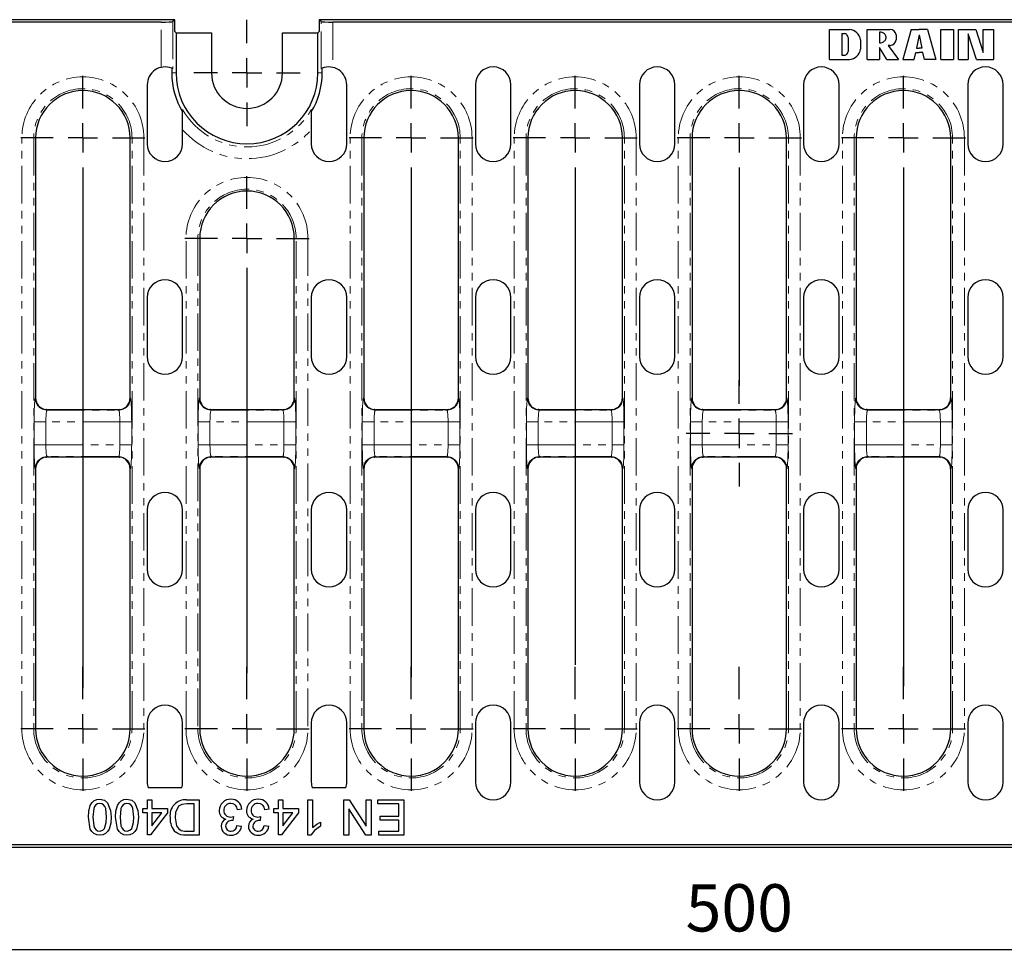
# Model space of a CAD drawing. Units: millimetres. Extents: x 4556 to 5209, y 2592 to 2751.
# Drawn here: x 4684 to 4850, y 2592 to 2751 of the extents above; entities that cross this region are included whole.
import ezdxf

# ---------------------------------------------------------------- set-up
doc = ezdxf.new("R2010")
doc.units = ezdxf.units.MM
doc.linetypes.add('PHANTOM', pattern=[12.7, 6.35, -1.27, 1.27, -1.27, 1.27, -1.27])
doc.layers.add('FORMAT', color=7, linetype='Continuous')
doc.layers.add('Размеры', color=7, linetype='Continuous')
doc.styles.add('GOST-2.304_Type-B', font='GOST Common.ttf')
doc.styles.get("Standard").update_dxf_attribs({"font": 'arial.ttf'})
doc.dimstyles.new('ISO-25', dxfattribs={"dimtxt": 2.5, "dimasz": 2.5, "dimexe": 1.25, "dimexo": 0.625, "dimtad": 1, "dimtxsty": 'Standard', "dimcen": 2.5, "dimadec": 0, "dimazin": 0, "dimtfac": 1, "dimtmove": 0, "dimatfit": 3, "dimfxl": 1, "dimarcsym": 0})

# ---------------------------------------------------------------- blocks, each defined once
blk = doc.blocks.new('SW_CENTERMARKSYMBOL_0')
at = {"layer": 'FORMAT', "color": 0}
for p, q in [((0, 2.5), (0, 4.5)), ((0, 0), (0, 1.25)), ((-2.5, 0), (-4.5, 0)), ((0, 0), (-1.25, 0)), ((0, 0), (0, -1.25)), ((0, 0), (1.25, 0)), ((2.5, 0), (4.5, 0)), ((0, -2.5), (0, -4.5))]:
    blk.add_line(p, q, dxfattribs=at)
blk = doc.blocks.new('SW_CENTERMARKSYMBOL_1')
at = {"layer": 'FORMAT', "color": 0}
for p, q in [((0, 2.5), (0, 4.5)), ((0, 0), (0, 1.25)), ((-2.5, 0), (-4.5, 0)), ((0, 0), (-1.25, 0)), ((0, 0), (0, -1.25)), ((0, 0), (1.25, 0)), ((2.5, 0), (4.5, 0)), ((0, -2.5), (0, -4.5))]:
    blk.add_line(p, q, dxfattribs=at)
blk = doc.blocks.new('SW_CENTERMARKSYMBOL_13')
at = {"layer": 'FORMAT', "color": 0}
for p, q in [((0, 2.5), (0, 5.25)), ((0, 0), (0, 1.25)), ((-2.5, 0), (-5.25, 0)), ((0, 0), (-1.25, 0)), ((0, 0), (0, -1.25)), ((0, 0), (1.25, 0)), ((2.5, 0), (5.25, 0)), ((0, -2.5), (0, -46.403))]:
    blk.add_line(p, q, dxfattribs=at)
blk = doc.blocks.new('SW_CENTERMARKSYMBOL_14')
at = {"layer": 'FORMAT', "color": 0}
for p, q in [((0, 2.5), (0, 5.25)), ((0, 0), (0, 1.25)), ((-2.5, 0), (-5.25, 0)), ((0, 0), (-1.25, 0)), ((0, 0), (0, -1.25)), ((0, 0), (1.25, 0)), ((2.5, 0), (5.25, 0)), ((0, -2.5), (0, -20.985))]:
    blk.add_line(p, q, dxfattribs=at)
blk = doc.blocks.new('SW_CENTERMARKSYMBOL_15')
at = {"layer": 'FORMAT', "color": 0}
for p, q in [((0, 2.5), (0, 5.25)), ((0, 0), (0, 1.25)), ((-2.5, 0), (-5.25, 0)), ((0, 0), (-1.25, 0)), ((0, 0), (0, -1.25)), ((0, 0), (1.25, 0)), ((2.5, 0), (5.25, 0)), ((0, -2.5), (0, -44.596))]:
    blk.add_line(p, q, dxfattribs=at)
blk = doc.blocks.new('SW_CENTERMARKSYMBOL_16')
at = {"layer": 'FORMAT', "color": 0}
for p, q in [((0, 2.5), (0, 5.25)), ((0, 0), (0, 1.25)), ((-2.5, 0), (-5.25, 0)), ((0, 0), (-1.25, 0)), ((0, 0), (0, -1.25)), ((0, 0), (1.25, 0)), ((2.5, 0), (5.25, 0)), ((0, -2.5), (0, -45.63))]:
    blk.add_line(p, q, dxfattribs=at)
blk = doc.blocks.new('SW_CENTERMARKSYMBOL_17')
at = {"layer": 'FORMAT', "color": 0}
for p, q in [((0, 2.5), (0, 5.25)), ((0, 0), (0, 1.25)), ((-2.5, 0), (-5.25, 0)), ((0, 0), (-1.25, 0)), ((0, 0), (0, -1.25)), ((0, 0), (1.25, 0)), ((2.5, 0), (5.25, 0)), ((0, -2.5), (0, -46.548))]:
    blk.add_line(p, q, dxfattribs=at)
blk = doc.blocks.new('SW_CENTERMARKSYMBOL_26')
at = {"layer": 'FORMAT', "color": 0}
for p, q in [((0, 2.5), (0, 5.25)), ((0, 0), (0, 1.25)), ((-2.5, 0), (-5.25, 0)), ((0, 0), (-1.25, 0)), ((0, 0), (0, -1.25)), ((0, 0), (1.25, 0)), ((2.5, 0), (5.25, 0)), ((0, -2.5), (0, -5.25))]:
    blk.add_line(p, q, dxfattribs=at)
blk = doc.blocks.new('SW_CENTERMARKSYMBOL_27')
at = {"layer": 'FORMAT', "color": 0}
for p, q in [((0, 2.5), (0, 5.25)), ((0, 0), (0, 1.25)), ((-2.5, 0), (-5.25, 0)), ((0, 0), (-1.25, 0)), ((0, 0), (0, -1.25)), ((0, 0), (1.25, 0)), ((2.5, 0), (5.25, 0)), ((0, -2.5), (0, -5.25))]:
    blk.add_line(p, q, dxfattribs=at)
blk = doc.blocks.new('SW_CENTERMARKSYMBOL_28')
at = {"layer": 'FORMAT', "color": 0}
for p, q in [((0, 2.5), (0, 5.25)), ((0, 0), (0, 1.25)), ((-2.5, 0), (-5.25, 0)), ((0, 0), (-1.25, 0)), ((0, 0), (0, -1.25)), ((0, 0), (1.25, 0)), ((2.5, 0), (5.25, 0)), ((0, -2.5), (0, -5.25))]:
    blk.add_line(p, q, dxfattribs=at)
blk = doc.blocks.new('SW_CENTERMARKSYMBOL_29')
at = {"layer": 'FORMAT', "color": 0}
for p, q in [((0, 2.5), (0, 5.25)), ((0, 0), (0, 1.25)), ((-2.5, 0), (-5.25, 0)), ((0, 0), (-1.25, 0)), ((0, 0), (0, -1.25)), ((0, 0), (1.25, 0)), ((2.5, 0), (5.25, 0)), ((0, -2.5), (0, -5.25))]:
    blk.add_line(p, q, dxfattribs=at)
blk = doc.blocks.new('SW_CENTERMARKSYMBOL_30')
at = {"layer": 'FORMAT', "color": 0}
for p, q in [((0, 2.5), (0, 5.25)), ((0, 0), (0, 1.25)), ((-2.5, 0), (-5.25, 0)), ((0, 0), (-1.25, 0)), ((0, 0), (0, -1.25)), ((0, 0), (1.25, 0)), ((2.5, 0), (5.25, 0)), ((0, -2.5), (0, -5.25))]:
    blk.add_line(p, q, dxfattribs=at)
blk = doc.blocks.new('SW_CENTERMARKSYMBOL_31')
at = {"layer": 'FORMAT', "color": 0}
for p, q in [((0, 2.5), (0, 5.25)), ((0, 0), (0, 1.25)), ((-2.5, 0), (-5.25, 0)), ((0, 0), (-1.25, 0)), ((0, 0), (0, -1.25)), ((0, 0), (1.25, 0)), ((2.5, 0), (5.25, 0)), ((0, -2.5), (0, -5.25))]:
    blk.add_line(p, q, dxfattribs=at)
blk = doc.blocks.new('SW_CENTERMARKSYMBOL_41')
at = {"layer": 'FORMAT', "color": 0}
for p, q in [((0, 2.5), (0, 5.25)), ((0, 0), (0, 1.25)), ((-2.5, 0), (-5.25, 0)), ((0, 0), (-1.25, 0)), ((0, 0), (0, -1.25)), ((0, 0), (1.25, 0)), ((2.5, 0), (5.25, 0)), ((0, -2.5), (0, -36.785))]:
    blk.add_line(p, q, dxfattribs=at)
blk = doc.blocks.new('*D64')
at = {"layer": 'Defpoints', "color": 0, "transparency": 16777216}
for p in [(4555.79, 2610.84), (5054.79, 2610.84), (5054.79, 2593.51)]:
    blk.add_point(p, dxfattribs=at)
at = {"layer": 'Размеры', "color": 0, "lineweight": -2, "transparency": 16777216}
for p, q in [((4555.79, 2608.84), (4555.79, 2592.26)), ((5054.79, 2608.84), (5054.79, 2592.26)), ((4565.79, 2593.51), (5044.79, 2593.51))]:
    blk.add_line(p, q, dxfattribs=at)
at = {"layer": 'Размеры', "color": 0, "transparency": 16777216}
for points in [[(4565.79, 2595.17), (4565.79, 2591.84), (4555.79, 2593.51)], [(5044.79, 2595.17), (5044.79, 2591.84), (5054.79, 2593.51)]]:
    blk.add_solid(points, dxfattribs=at)
at = {"layer": 'Размеры', "color": 0, "transparency": 16777216, "insert": (4805.29, 2599.51), "char_height": 8, "attachment_point": 5, "style": 'GOST-2.304_Type-B'}
blk.add_mtext('500', dxfattribs=at)

msp = doc.modelspace()

# ---------------------------------------------------------------- linework, layer by layer
at = {"color": 7, "linetype": 'Continuous', "lineweight": 30}
for p, q in [((4709.774, 2750.844), (4555.794, 2750.844)), ((4707.457, 2750.425), (4556.213, 2750.425)), ((4709.774, 2750.844), (4709.454, 2750.524)), ((4709.774, 2748.844), (4709.774, 2750.844)), ((4734.194, 2750.844), (4734.194, 2748.844)), ((4734.514, 2750.524), (4734.194, 2750.844)), ((5054.794, 2750.844), (4734.194, 2750.844)), ((5054.374, 2750.425), (4736.511, 2750.425)), ((4709.774, 2748.844), (4709.983, 2748.635)), ((4709.983, 2748.635), (4709.983, 2741.844)), ((4709.983, 2748.635), (4715.984, 2748.635)), ((4715.984, 2748.635), (4715.984, 2741.844)), ((4727.984, 2741.844), (4727.984, 2748.635)), ((4727.984, 2748.635), (4733.984, 2748.635)), ((4733.984, 2748.635), (4734.194, 2748.844)), ((4733.984, 2741.844), (4733.984, 2748.635)), ((4820.55, 2744.099), (4820.55, 2749.206)), ((4820.55, 2749.206), (4823.924, 2749.206)), ((4822.651, 2748.488), (4822.651, 2744.817)), ((4822.651, 2748.488), (4823.067, 2748.488)), ((4823.521, 2748.281), (4823.551, 2748.245)), ((4823.697, 2747.853), (4823.697, 2745.452)), ((4826.911, 2744.099), (4826.911, 2749.206)), ((4826.911, 2749.206), (4830.835, 2749.206)), ((4829.011, 2748.741), (4829.011, 2746.948)), ((4830.086, 2748.003), (4830.086, 2747.685)), ((4831.867, 2748.275), (4831.867, 2747.426)), ((4834.376, 2749.206), (4832.961, 2744.099)), ((4834.376, 2749.206), (4835.758, 2749.206)), ((4835.758, 2748.285), (4835.308, 2746.052)), ((4837.141, 2749.206), (4835.758, 2749.206)), ((4835.758, 2748.285), (4836.209, 2746.052)), ((4837.141, 2749.206), (4838.556, 2744.099)), ((4839.428, 2744.099), (4839.428, 2749.206)), ((4839.428, 2749.206), (4841.528, 2749.206)), ((4841.528, 2749.206), (4841.528, 2744.099)), ((4842.414, 2744.099), (4842.414, 2749.206)), ((4842.414, 2749.206), (4845.3, 2749.206)), ((4845.451, 2744.099), (4844.016, 2748.471)), ((4844.016, 2748.471), (4844.016, 2744.099)), ((4845.3, 2749.206), (4846.574, 2745.318)), ((4846.574, 2745.318), (4846.574, 2749.206)), ((4846.574, 2749.206), (4848.337, 2749.206)), ((4848.337, 2749.206), (4848.337, 2744.099)), ((4825.817, 2747.453), (4825.817, 2745.852)), ((4830.234, 2744.099), (4829.011, 2746.129)), ((4829.011, 2746.129), (4829.011, 2744.099)), ((4830.835, 2746.494), (4830.512, 2746.494)), ((4830.512, 2746.494), (4832.236, 2744.099)), ((4835.308, 2746.052), (4835.758, 2746.052)), ((4836.209, 2746.052), (4835.758, 2746.052)), ((4822.651, 2744.817), (4823.067, 2744.817)), ((4823.521, 2745.024), (4823.551, 2745.06)), ((4834.906, 2744.099), (4835.153, 2745.276)), ((4835.153, 2745.276), (4835.758, 2745.276)), ((4836.364, 2745.276), (4835.758, 2745.276)), ((4836.61, 2744.099), (4836.364, 2745.276)), ((4709.25, 2742.615), (4709.25, 2741.844)), ((4734.718, 2741.844), (4734.718, 2742.615)), ((4820.55, 2744.099), (4823.924, 2744.099)), ((4826.911, 2744.099), (4829.011, 2744.099)), ((4830.234, 2744.099), (4832.236, 2744.099)), ((4832.961, 2744.099), (4834.906, 2744.099)), ((4838.556, 2744.099), (4836.61, 2744.099)), ((4839.428, 2744.099), (4841.528, 2744.099)), ((4842.414, 2744.099), (4844.016, 2744.099)), ((4845.451, 2744.099), (4848.223, 2744.099)), ((4845.451, 2744.099), (4848.337, 2744.099)), ((4705.099, 2739.844), (4705.099, 2729.844)), ((4738.869, 2729.844), (4738.869, 2739.844)), ((4760.639, 2739.844), (4760.639, 2729.844)), ((4766.639, 2729.844), (4766.639, 2739.844)), ((4788.409, 2739.844), (4788.409, 2729.844)), ((4794.409, 2729.844), (4794.409, 2739.844)), ((4816.179, 2739.844), (4816.179, 2729.844)), ((4822.179, 2729.844), (4822.179, 2739.844)), ((4843.949, 2739.844), (4843.949, 2729.844)), ((4849.949, 2729.844), (4849.949, 2739.844)), ((4711.099, 2735.236), (4711.099, 2735.638)), ((4711.099, 2729.844), (4711.099, 2735.236)), ((4732.869, 2735.638), (4732.869, 2735.236)), ((4732.869, 2735.236), (4732.869, 2729.844)), ((4686.214, 2730.844), (4686.214, 2686.842)), ((4702.214, 2686.842), (4702.214, 2730.844)), ((4741.754, 2730.844), (4741.754, 2686.842)), ((4757.754, 2686.842), (4757.754, 2730.844)), ((4769.524, 2730.844), (4769.524, 2686.842)), ((4785.524, 2686.842), (4785.524, 2730.844)), ((4797.294, 2730.844), (4797.294, 2686.842)), ((4813.294, 2686.842), (4813.294, 2730.844)), ((4825.064, 2730.844), (4825.064, 2686.842)), ((4841.064, 2686.842), (4841.064, 2730.844)), ((4713.984, 2713.844), (4713.984, 2686.842)), ((4729.984, 2686.842), (4729.984, 2713.844)), ((4705.099, 2703.844), (4705.099, 2693.844)), ((4711.099, 2693.844), (4711.099, 2703.844)), ((4732.869, 2703.844), (4732.869, 2693.844)), ((4738.869, 2693.844), (4738.869, 2703.844)), ((4760.639, 2703.844), (4760.639, 2693.844)), ((4766.639, 2693.844), (4766.639, 2703.844)), ((4788.409, 2703.844), (4788.409, 2693.844)), ((4794.409, 2693.844), (4794.409, 2703.844)), ((4816.179, 2703.844), (4816.179, 2693.844)), ((4822.179, 2693.844), (4822.179, 2703.844)), ((4843.949, 2703.844), (4843.949, 2693.844)), ((4849.949, 2693.844), (4849.949, 2703.844)), ((4700.104, 2684.844), (4688.323, 2684.844)), ((4727.874, 2684.844), (4716.093, 2684.844)), ((4755.644, 2684.844), (4743.863, 2684.844)), ((4783.414, 2684.844), (4771.633, 2684.844)), ((4811.184, 2684.844), (4799.403, 2684.844)), ((4838.954, 2684.844), (4827.173, 2684.844)), ((4688.323, 2676.844), (4700.104, 2676.844)), ((4716.093, 2676.844), (4727.874, 2676.844)), ((4743.863, 2676.844), (4755.644, 2676.844)), ((4771.633, 2676.844), (4783.414, 2676.844)), ((4799.403, 2676.844), (4811.184, 2676.844)), ((4827.173, 2676.844), (4838.954, 2676.844)), ((4686.214, 2674.847), (4686.214, 2630.844)), ((4702.214, 2630.844), (4702.214, 2674.847)), ((4713.984, 2674.847), (4713.984, 2630.844)), ((4729.984, 2630.844), (4729.984, 2674.847)), ((4741.754, 2674.847), (4741.754, 2630.844)), ((4757.754, 2630.844), (4757.754, 2674.847)), ((4769.524, 2674.847), (4769.524, 2630.844)), ((4785.524, 2630.844), (4785.524, 2674.847)), ((4797.294, 2674.847), (4797.294, 2630.844)), ((4813.294, 2630.844), (4813.294, 2674.847)), ((4825.064, 2674.847), (4825.064, 2630.844)), ((4841.064, 2630.844), (4841.064, 2674.847)), ((4705.099, 2667.844), (4705.099, 2657.844)), ((4711.099, 2657.844), (4711.099, 2667.844)), ((4732.869, 2667.844), (4732.869, 2657.844)), ((4738.869, 2657.844), (4738.869, 2667.844)), ((4760.639, 2667.844), (4760.639, 2657.844)), ((4766.639, 2657.844), (4766.639, 2667.844)), ((4788.409, 2667.844), (4788.409, 2657.844)), ((4794.409, 2657.844), (4794.409, 2667.844)), ((4816.179, 2667.844), (4816.179, 2657.844)), ((4822.179, 2657.844), (4822.179, 2667.844)), ((4843.949, 2667.844), (4843.949, 2657.844)), ((4849.949, 2657.844), (4849.949, 2667.844)), ((4705.099, 2631.844), (4705.099, 2621.844)), ((4711.099, 2621.844), (4711.099, 2631.844)), ((4732.869, 2631.844), (4732.869, 2621.844)), ((4738.869, 2621.844), (4738.869, 2631.844)), ((4760.639, 2631.844), (4760.639, 2621.844)), ((4766.639, 2621.844), (4766.639, 2631.844)), ((4788.409, 2631.844), (4788.409, 2621.844)), ((4794.409, 2621.844), (4794.409, 2631.844)), ((4816.179, 2631.844), (4816.179, 2621.844)), ((4822.179, 2621.844), (4822.179, 2631.844)), ((4843.949, 2631.844), (4843.949, 2621.844)), ((4849.949, 2621.844), (4849.949, 2631.844)), ((4710.927, 2620.844), (4705.27, 2620.844)), ((4738.697, 2620.844), (4733.04, 2620.844)), ((4705.138, 2617.383), (4705.138, 2618.844)), ((4705.138, 2618.844), (4705.907, 2618.844)), ((4705.907, 2618.844), (4705.907, 2617.383)), ((4711.758, 2618.844), (4713.907, 2618.844)), ((4713.061, 2618.152), (4711.824, 2618.152)), ((4713.061, 2613.537), (4713.061, 2618.152)), ((4713.907, 2618.844), (4713.907, 2612.844)), ((4727.291, 2618.844), (4728.061, 2618.844)), ((4727.291, 2617.383), (4727.291, 2618.844)), ((4728.061, 2618.844), (4728.061, 2617.383)), ((4732.291, 2618.844), (4733.061, 2618.844)), ((4732.291, 2612.844), (4732.291, 2618.844)), ((4733.061, 2618.844), (4733.061, 2614.169)), ((4738.368, 2612.844), (4738.368, 2618.844)), ((4738.368, 2618.844), (4739.263, 2618.844)), ((4739.263, 2618.844), (4742.138, 2614.367)), ((4742.138, 2618.844), (4742.984, 2618.844)), ((4742.138, 2614.367), (4742.138, 2618.844)), ((4742.984, 2618.844), (4742.984, 2612.844)), ((4744.138, 2618.152), (4744.138, 2618.844)), ((4744.138, 2618.844), (4748.522, 2618.844)), ((4747.676, 2618.152), (4744.138, 2618.152)), ((4747.676, 2616.075), (4747.676, 2618.152)), ((4748.522, 2618.844), (4748.522, 2612.844)), ((4704.368, 2616.614), (4704.368, 2617.383)), ((4704.368, 2617.383), (4705.138, 2617.383)), ((4705.138, 2616.614), (4704.368, 2616.614)), ((4705.138, 2612.921), (4705.138, 2616.614)), ((4708.522, 2616.614), (4705.676, 2612.921)), ((4705.907, 2617.383), (4708.522, 2617.383)), ((4705.907, 2616.614), (4705.907, 2614.452)), ((4705.907, 2614.452), (4707.573, 2616.614)), ((4707.573, 2616.614), (4705.907, 2616.614)), ((4708.522, 2617.383), (4708.522, 2616.614)), ((4719.683, 2615.998), (4719.604, 2615.306)), ((4721.138, 2617.229), (4720.368, 2617.152)), ((4724.299, 2615.998), (4724.219, 2615.306)), ((4725.753, 2617.229), (4724.984, 2617.152)), ((4726.522, 2616.614), (4726.522, 2617.383)), ((4726.522, 2617.383), (4727.291, 2617.383)), ((4727.291, 2616.614), (4726.522, 2616.614)), ((4727.291, 2612.921), (4727.291, 2616.614)), ((4730.676, 2616.614), (4727.83, 2612.921)), ((4728.061, 2617.383), (4730.676, 2617.383)), ((4728.061, 2616.614), (4728.061, 2614.452)), ((4728.061, 2614.452), (4729.727, 2616.614)), ((4729.727, 2616.614), (4728.061, 2616.614)), ((4730.676, 2617.383), (4730.676, 2616.614)), ((4742.089, 2612.844), (4739.214, 2617.321)), ((4739.214, 2617.321), (4739.214, 2612.844)), ((4744.522, 2615.383), (4744.522, 2616.075)), ((4744.522, 2616.075), (4747.676, 2616.075)), ((4720.291, 2614.46), (4721.061, 2614.383)), ((4724.907, 2614.46), (4725.676, 2614.383)), ((4734.445, 2615.053), (4734.445, 2614.344)), ((4747.676, 2615.383), (4744.522, 2615.383)), ((4747.676, 2613.537), (4747.676, 2615.383)), ((4705.676, 2612.921), (4705.138, 2612.921)), ((4711.844, 2613.537), (4713.061, 2613.537)), ((4713.907, 2612.844), (4711.855, 2612.844)), ((4727.83, 2612.921), (4727.291, 2612.921)), ((4732.787, 2612.844), (4732.291, 2612.844)), ((4739.214, 2612.844), (4738.368, 2612.844)), ((4742.984, 2612.844), (4742.089, 2612.844)), ((4744.291, 2612.844), (4744.291, 2613.537)), ((4744.291, 2613.537), (4747.676, 2613.537)), ((4748.522, 2612.844), (4744.291, 2612.844)), ((4556.213, 2611.264), (4874.077, 2611.264)), ((4555.794, 2610.844), (4876.394, 2610.844))]:
    msp.add_line(p, q, dxfattribs=at)
at = {"color": 8, "linetype": 'PHANTOM', "lineweight": 0}
for p, q in [((4707.457, 2742.775), (4707.457, 2750.425)), ((4709.454, 2750.524), (4709.454, 2742.521)), ((4734.514, 2742.521), (4734.514, 2750.524)), ((4736.511, 2750.425), (4736.511, 2742.775)), ((4709.25, 2741.844), (4709.983, 2741.844)), ((4734.718, 2741.844), (4733.984, 2741.844)), ((4683.897, 2630.844), (4683.897, 2730.844)), ((4685.894, 2730.844), (4683.897, 2730.844)), ((4685.894, 2730.844), (4685.894, 2630.844)), ((4685.894, 2730.844), (4686.214, 2730.844)), ((4702.534, 2730.844), (4702.214, 2730.844)), ((4704.531, 2730.844), (4702.534, 2730.844)), ((4702.534, 2630.844), (4702.534, 2730.844)), ((4704.531, 2730.844), (4704.531, 2630.844)), ((4739.437, 2630.844), (4739.437, 2730.844)), ((4741.434, 2730.844), (4739.437, 2730.844)), ((4741.434, 2730.844), (4741.434, 2630.844)), ((4741.434, 2730.844), (4741.754, 2730.844)), ((4758.074, 2730.844), (4757.754, 2730.844)), ((4760.071, 2730.844), (4758.074, 2730.844)), ((4758.074, 2630.844), (4758.074, 2730.844)), ((4760.071, 2730.844), (4760.071, 2630.844)), ((4767.207, 2630.844), (4767.207, 2730.844)), ((4769.204, 2730.844), (4767.207, 2730.844)), ((4769.204, 2730.844), (4769.204, 2630.844)), ((4769.204, 2730.844), (4769.524, 2730.844)), ((4785.844, 2730.844), (4785.524, 2730.844)), ((4787.841, 2730.844), (4785.844, 2730.844)), ((4785.844, 2630.844), (4785.844, 2730.844)), ((4787.841, 2730.844), (4787.841, 2630.844)), ((4794.977, 2630.844), (4794.977, 2730.844)), ((4796.974, 2730.844), (4794.977, 2730.844)), ((4796.974, 2730.844), (4796.974, 2630.844)), ((4796.974, 2730.844), (4797.294, 2730.844)), ((4813.614, 2730.844), (4813.294, 2730.844)), ((4815.611, 2730.844), (4813.614, 2730.844)), ((4813.614, 2630.844), (4813.614, 2730.844)), ((4815.611, 2730.844), (4815.611, 2630.844)), ((4822.747, 2630.844), (4822.747, 2730.844)), ((4824.744, 2730.844), (4822.747, 2730.844)), ((4824.744, 2730.844), (4824.744, 2630.844)), ((4824.744, 2730.844), (4825.064, 2730.844)), ((4841.384, 2730.844), (4841.064, 2730.844)), ((4843.381, 2730.844), (4841.384, 2730.844)), ((4841.384, 2630.844), (4841.384, 2730.844)), ((4843.381, 2730.844), (4843.381, 2630.844)), ((4711.667, 2630.844), (4711.667, 2713.844)), ((4713.664, 2713.844), (4711.667, 2713.844)), ((4713.664, 2713.844), (4713.664, 2630.844)), ((4713.664, 2713.844), (4713.984, 2713.844)), ((4730.304, 2713.844), (4729.984, 2713.844)), ((4732.301, 2713.844), (4730.304, 2713.844)), ((4730.304, 2630.844), (4730.304, 2713.844)), ((4732.301, 2713.844), (4732.301, 2630.844)), ((4686.156, 2686.784), (4686.214, 2686.842)), ((4702.214, 2686.842), (4702.272, 2686.784)), ((4713.926, 2686.784), (4713.984, 2686.842)), ((4729.984, 2686.842), (4730.042, 2686.784)), ((4741.696, 2686.784), (4741.754, 2686.842)), ((4757.754, 2686.842), (4757.812, 2686.784)), ((4769.466, 2686.784), (4769.524, 2686.842)), ((4785.524, 2686.842), (4785.582, 2686.784)), ((4797.236, 2686.784), (4797.294, 2686.842)), ((4813.294, 2686.842), (4813.352, 2686.784)), ((4825.006, 2686.784), (4825.064, 2686.842)), ((4841.064, 2686.842), (4841.122, 2686.784)), ((4688.212, 2684.845), (4688.153, 2684.786)), ((4688.153, 2684.786), (4700.274, 2684.786)), ((4700.274, 2684.786), (4700.216, 2684.845)), ((4715.982, 2684.845), (4715.923, 2684.786)), ((4715.923, 2684.786), (4728.044, 2684.786)), ((4728.044, 2684.786), (4727.986, 2684.845)), ((4743.752, 2684.845), (4743.693, 2684.786)), ((4743.693, 2684.786), (4755.814, 2684.786)), ((4755.814, 2684.786), (4755.756, 2684.845)), ((4771.522, 2684.845), (4771.463, 2684.786)), ((4771.463, 2684.786), (4783.584, 2684.786)), ((4783.584, 2684.786), (4783.526, 2684.845)), ((4799.292, 2684.845), (4799.233, 2684.786)), ((4799.233, 2684.786), (4811.354, 2684.786)), ((4811.354, 2684.786), (4811.296, 2684.845)), ((4827.062, 2684.845), (4827.003, 2684.786)), ((4827.003, 2684.786), (4839.124, 2684.786)), ((4839.124, 2684.786), (4839.066, 2684.845)), ((4685.957, 2678.899), (4685.957, 2682.789)), ((4687.954, 2682.789), (4685.957, 2682.789)), ((4687.954, 2682.789), (4687.954, 2678.899)), ((4700.473, 2682.789), (4687.954, 2682.789)), ((4702.47, 2682.789), (4700.473, 2682.789)), ((4700.473, 2678.899), (4700.473, 2682.789)), ((4702.47, 2682.789), (4702.47, 2678.899)), ((4713.727, 2678.899), (4713.727, 2682.789)), ((4715.724, 2682.789), (4713.727, 2682.789)), ((4715.724, 2682.789), (4715.724, 2678.899)), ((4728.243, 2682.789), (4715.724, 2682.789)), ((4730.24, 2682.789), (4728.243, 2682.789)), ((4728.243, 2678.899), (4728.243, 2682.789)), ((4730.24, 2682.789), (4730.24, 2678.899)), ((4741.497, 2678.899), (4741.497, 2682.789)), ((4743.494, 2682.789), (4741.497, 2682.789)), ((4743.494, 2682.789), (4743.494, 2678.899)), ((4756.013, 2682.789), (4743.494, 2682.789)), ((4758.01, 2682.789), (4756.013, 2682.789)), ((4756.013, 2678.899), (4756.013, 2682.789)), ((4758.01, 2682.789), (4758.01, 2678.899)), ((4769.267, 2678.899), (4769.267, 2682.789)), ((4771.264, 2682.789), (4769.267, 2682.789)), ((4771.264, 2682.789), (4771.264, 2678.899)), ((4783.783, 2682.789), (4771.264, 2682.789)), ((4785.78, 2682.789), (4783.783, 2682.789)), ((4783.783, 2678.899), (4783.783, 2682.789)), ((4785.78, 2682.789), (4785.78, 2678.899)), ((4797.037, 2678.899), (4797.037, 2682.789)), ((4799.034, 2682.789), (4797.037, 2682.789)), ((4799.034, 2682.789), (4799.034, 2678.899)), ((4811.553, 2682.789), (4799.034, 2682.789)), ((4813.55, 2682.789), (4811.553, 2682.789)), ((4811.553, 2678.899), (4811.553, 2682.789)), ((4813.55, 2682.789), (4813.55, 2678.899)), ((4824.807, 2678.899), (4824.807, 2682.789)), ((4826.804, 2682.789), (4824.807, 2682.789)), ((4826.804, 2682.789), (4826.804, 2678.899)), ((4839.323, 2682.789), (4826.804, 2682.789)), ((4841.32, 2682.789), (4839.323, 2682.789)), ((4839.323, 2678.899), (4839.323, 2682.789)), ((4841.32, 2682.789), (4841.32, 2678.899)), ((4687.954, 2678.899), (4685.957, 2678.899)), ((4687.954, 2678.899), (4700.473, 2678.899)), ((4702.47, 2678.899), (4700.473, 2678.899)), ((4715.724, 2678.899), (4713.727, 2678.899)), ((4715.724, 2678.899), (4728.243, 2678.899)), ((4730.24, 2678.899), (4728.243, 2678.899)), ((4743.494, 2678.899), (4741.497, 2678.899)), ((4743.494, 2678.899), (4756.013, 2678.899)), ((4758.01, 2678.899), (4756.013, 2678.899)), ((4771.264, 2678.899), (4769.267, 2678.899)), ((4771.264, 2678.899), (4783.783, 2678.899)), ((4785.78, 2678.899), (4783.783, 2678.899)), ((4799.034, 2678.899), (4797.037, 2678.899)), ((4799.034, 2678.899), (4811.553, 2678.899)), ((4813.55, 2678.899), (4811.553, 2678.899)), ((4826.804, 2678.899), (4824.807, 2678.899)), ((4826.804, 2678.899), (4839.323, 2678.899)), ((4841.32, 2678.899), (4839.323, 2678.899)), ((4700.274, 2676.902), (4688.153, 2676.902)), ((4688.153, 2676.902), (4688.212, 2676.844)), ((4700.216, 2676.844), (4700.274, 2676.902)), ((4728.044, 2676.902), (4715.923, 2676.902)), ((4715.923, 2676.902), (4715.982, 2676.844)), ((4727.986, 2676.844), (4728.044, 2676.902)), ((4755.814, 2676.902), (4743.693, 2676.902)), ((4743.693, 2676.902), (4743.752, 2676.844)), ((4755.756, 2676.844), (4755.814, 2676.902)), ((4783.584, 2676.902), (4771.463, 2676.902)), ((4771.463, 2676.902), (4771.522, 2676.844)), ((4783.526, 2676.844), (4783.584, 2676.902)), ((4811.354, 2676.902), (4799.233, 2676.902)), ((4799.233, 2676.902), (4799.292, 2676.844)), ((4811.296, 2676.844), (4811.354, 2676.902)), ((4839.124, 2676.902), (4827.003, 2676.902)), ((4827.003, 2676.902), (4827.062, 2676.844)), ((4839.066, 2676.844), (4839.124, 2676.902)), ((4686.214, 2674.847), (4686.156, 2674.905)), ((4702.272, 2674.905), (4702.214, 2674.847)), ((4713.984, 2674.847), (4713.926, 2674.905)), ((4730.042, 2674.905), (4729.984, 2674.847)), ((4741.754, 2674.847), (4741.696, 2674.905)), ((4757.812, 2674.905), (4757.754, 2674.847)), ((4769.524, 2674.847), (4769.466, 2674.905)), ((4785.582, 2674.905), (4785.524, 2674.847)), ((4797.294, 2674.847), (4797.236, 2674.905)), ((4813.352, 2674.905), (4813.294, 2674.847)), ((4825.064, 2674.847), (4825.006, 2674.905)), ((4841.122, 2674.905), (4841.064, 2674.847)), ((4685.894, 2630.844), (4683.897, 2630.844)), ((4685.894, 2630.844), (4686.214, 2630.844)), ((4702.534, 2630.844), (4702.214, 2630.844)), ((4704.531, 2630.844), (4702.534, 2630.844)), ((4713.664, 2630.844), (4711.667, 2630.844)), ((4713.664, 2630.844), (4713.984, 2630.844)), ((4730.304, 2630.844), (4729.984, 2630.844)), ((4732.301, 2630.844), (4730.304, 2630.844)), ((4741.434, 2630.844), (4739.437, 2630.844)), ((4741.434, 2630.844), (4741.754, 2630.844)), ((4758.074, 2630.844), (4757.754, 2630.844)), ((4760.071, 2630.844), (4758.074, 2630.844)), ((4769.204, 2630.844), (4767.207, 2630.844)), ((4769.204, 2630.844), (4769.524, 2630.844)), ((4785.844, 2630.844), (4785.524, 2630.844)), ((4787.841, 2630.844), (4785.844, 2630.844)), ((4796.974, 2630.844), (4794.977, 2630.844)), ((4796.974, 2630.844), (4797.294, 2630.844)), ((4813.614, 2630.844), (4813.294, 2630.844)), ((4815.611, 2630.844), (4813.614, 2630.844)), ((4824.744, 2630.844), (4822.747, 2630.844)), ((4824.744, 2630.844), (4825.064, 2630.844)), ((4841.384, 2630.844), (4841.064, 2630.844)), ((4843.381, 2630.844), (4841.384, 2630.844))]:
    msp.add_line(p, q, dxfattribs=at)
at = {"color": 7, "linetype": 'Continuous', "lineweight": 30, "flags": 128}
for points in [[(4688.212, 2684.845), (4688.056, 2684.852), (4687.941, 2684.863)], [(4700.486, 2684.863), (4700.333, 2684.849), (4700.216, 2684.845)], [(4715.982, 2684.845), (4715.826, 2684.852), (4715.711, 2684.863)], [(4728.256, 2684.863), (4728.103, 2684.849), (4727.986, 2684.845)], [(4743.752, 2684.845), (4743.596, 2684.852), (4743.481, 2684.863)], [(4756.026, 2684.863), (4755.873, 2684.849), (4755.756, 2684.845)], [(4771.522, 2684.845), (4771.366, 2684.852), (4771.251, 2684.863)], [(4783.796, 2684.863), (4783.643, 2684.849), (4783.526, 2684.845)], [(4799.292, 2684.845), (4799.136, 2684.852), (4799.021, 2684.863)], [(4811.566, 2684.863), (4811.413, 2684.849), (4811.296, 2684.845)], [(4827.062, 2684.845), (4826.906, 2684.852), (4826.791, 2684.863)], [(4839.336, 2684.863), (4839.183, 2684.849), (4839.066, 2684.845)], [(4687.941, 2676.826), (4688.094, 2676.839), (4688.212, 2676.844)], [(4700.216, 2676.844), (4700.371, 2676.837), (4700.486, 2676.826)], [(4715.711, 2676.826), (4715.864, 2676.839), (4715.982, 2676.844)], [(4727.986, 2676.844), (4728.141, 2676.837), (4728.256, 2676.826)], [(4743.481, 2676.826), (4743.634, 2676.839), (4743.752, 2676.844)], [(4755.756, 2676.844), (4755.911, 2676.837), (4756.026, 2676.826)], [(4771.251, 2676.826), (4771.404, 2676.839), (4771.522, 2676.844)], [(4783.526, 2676.844), (4783.681, 2676.837), (4783.796, 2676.826)], [(4799.021, 2676.826), (4799.174, 2676.839), (4799.292, 2676.844)], [(4811.296, 2676.844), (4811.451, 2676.837), (4811.566, 2676.826)], [(4826.791, 2676.826), (4826.944, 2676.839), (4827.062, 2676.844)], [(4839.066, 2676.844), (4839.221, 2676.837), (4839.336, 2676.826)], [(4695.138, 2615.885), (4695.199, 2616.901), (4695.459, 2617.881), (4695.719, 2618.318), (4696.09, 2618.663), (4696.556, 2618.863), (4697.061, 2618.921)], [(4697.061, 2618.229), (4696.704, 2618.16), (4696.4, 2617.96), (4696.174, 2617.675), (4696.045, 2617.334), (4695.907, 2615.883)], [(4697.061, 2618.921), (4697.882, 2618.75), (4698.401, 2618.343)], [(4698.214, 2615.883), (4698.076, 2617.334), (4697.948, 2617.676), (4697.721, 2617.961), (4697.418, 2618.161), (4697.061, 2618.229)], [(4698.401, 2618.343), (4698.903, 2617.01), (4698.984, 2615.885)], [(4699.753, 2615.885), (4699.814, 2616.901), (4700.075, 2617.881), (4700.334, 2618.318), (4700.706, 2618.663), (4701.172, 2618.863), (4701.676, 2618.921)], [(4701.676, 2618.229), (4701.319, 2618.16), (4701.016, 2617.96), (4700.79, 2617.675), (4700.661, 2617.334), (4700.522, 2615.883)], [(4701.676, 2618.921), (4702.497, 2618.75), (4703.016, 2618.343)], [(4702.83, 2615.883), (4702.692, 2617.334), (4702.563, 2617.676), (4702.337, 2617.961), (4702.033, 2618.161), (4701.676, 2618.229)], [(4703.016, 2618.343), (4703.518, 2617.01), (4703.599, 2615.885)], [(4710.407, 2617.728), (4709.913, 2616.7), (4709.83, 2615.799)], [(4711.824, 2618.152), (4710.981, 2618.058), (4710.407, 2617.728)], [(4719.186, 2615.916), (4719.467, 2615.947), (4719.683, 2615.998)], [(4723.801, 2615.916), (4724.082, 2615.947), (4724.299, 2615.998)], [(4697.061, 2612.844), (4696.556, 2612.905), (4696.089, 2613.105), (4695.716, 2613.447), (4695.467, 2613.89), (4695.138, 2615.885)], [(4695.907, 2615.883), (4696.047, 2614.427), (4696.179, 2614.086), (4696.404, 2613.799), (4696.71, 2613.601), (4697.069, 2613.537)], [(4698.984, 2615.885), (4698.922, 2614.869), (4698.662, 2613.887), (4698.403, 2613.449), (4698.031, 2613.104), (4697.565, 2612.904), (4697.061, 2612.844)], [(4697.867, 2613.948), (4698.172, 2615.009), (4698.214, 2615.883)], [(4701.676, 2612.844), (4701.172, 2612.905), (4700.705, 2613.105), (4700.331, 2613.447), (4700.082, 2613.89), (4699.753, 2615.885)], [(4700.522, 2615.883), (4700.663, 2614.427), (4700.794, 2614.086), (4701.02, 2613.799), (4701.326, 2613.601), (4701.684, 2613.537)], [(4703.599, 2615.885), (4703.537, 2614.869), (4703.278, 2613.887), (4703.018, 2613.449), (4702.647, 2613.104), (4702.181, 2612.904), (4701.676, 2612.844)], [(4702.483, 2613.948), (4702.788, 2615.009), (4702.83, 2615.883)], [(4709.83, 2615.799), (4710.083, 2614.425), (4710.401, 2613.974), (4710.853, 2613.66)], [(4719.604, 2615.306), (4719.542, 2615.312), (4719.493, 2615.314)], [(4724.219, 2615.306), (4724.157, 2615.312), (4724.109, 2615.314)], [(4734.445, 2614.344), (4733.398, 2613.629), (4732.787, 2612.844)], [(4733.061, 2614.169), (4733.798, 2614.724), (4734.445, 2615.053)], [(4697.069, 2613.537), (4697.567, 2613.671), (4697.867, 2613.948)], [(4701.684, 2613.537), (4702.183, 2613.671), (4702.483, 2613.948)], [(4710.795, 2612.931), (4710.279, 2613.118), (4709.922, 2613.36)], [(4711.855, 2612.844), (4711.259, 2612.865), (4710.795, 2612.931)], [(4710.853, 2613.66), (4711.403, 2613.552), (4711.844, 2613.537)]]:
    msp.add_lwpolyline(points, dxfattribs=at)
at = {"color": 7, "linetype": 'Continuous', "lineweight": 30}
for centre, radius, start, end in [((4823.067, 2747.888), 0.6, 40.87444, 90), ((4823.097, 2747.853), 0.6, 0, 40.87444), ((4823.687, 2747.052), 2.167, 10.6524, 83.71466), ((4829.119, 2747.602), 1.144, 47.53545, 95.42334), ((4829.486, 2748.003), 0.6, 0, 47.53545), ((4829.486, 2747.685), 0.6, 312.46455, 360), ((4830.733, 2748.056), 1.155, 10.91362, 84.94795), ((4829.119, 2748.087), 1.144, 264.57666, 312.46455), ((4830.733, 2747.644), 1.155, 275.05205, 349.08638), ((4823.067, 2745.417), 0.6, 270, 319.12556), ((4823.097, 2745.452), 0.6, 319.12556, 0), ((4823.687, 2746.253), 2.167, 276.28534, 349.3476), ((4708.099, 2739.844), 3, 67.44062, 180), ((4708.099, 2739.844), 3, 63.14788, 67.44062), ((4735.869, 2739.844), 3, 112.55938, 116.85212), ((4735.869, 2739.844), 3, 0, 112.55938), ((4763.639, 2739.844), 3, 0, 180), ((4791.409, 2739.844), 3, 0, 180), ((4819.179, 2739.844), 3, 0, 180), ((4846.949, 2739.844), 3, 0, 180), ((4721.984, 2741.844), 12.734, 180, 211.26313), ((4721.984, 2741.844), 12, 180, 0), ((4721.984, 2741.844), 6, 180, 0), ((4721.984, 2741.844), 12.734, 328.73687, 0), ((4694.214, 2730.844), 8, 0, 180), ((4749.754, 2730.844), 8, 0, 180), ((4777.524, 2730.844), 8, 0, 180), ((4805.294, 2730.844), 8, 0, 180), ((4833.064, 2730.844), 8, 0, 180), ((4708.099, 2729.844), 3, 180, 0), ((4735.869, 2729.844), 3, 180, 0), ((4763.639, 2729.844), 3, 180, 0), ((4791.409, 2729.844), 3, 180, 0), ((4819.179, 2729.844), 3, 180, 0), ((4846.949, 2729.844), 3, 180, 0), ((4721.984, 2713.844), 8, 0, 180), ((4708.099, 2703.844), 3, 0, 180), ((4735.869, 2703.844), 3, 0, 180), ((4763.639, 2703.844), 3, 0, 180), ((4791.409, 2703.844), 3, 0, 180), ((4819.179, 2703.844), 3, 0, 180), ((4846.949, 2703.844), 3, 0, 180), ((4708.099, 2693.844), 3, 180, 0), ((4735.869, 2693.844), 3, 180, 0), ((4763.639, 2693.844), 3, 180, 0), ((4791.409, 2693.844), 3, 180, 0), ((4819.179, 2693.844), 3, 180, 0), ((4846.949, 2693.844), 3, 180, 0), ((4708.099, 2667.844), 3, 0, 180), ((4735.869, 2667.844), 3, 0, 180), ((4763.639, 2667.844), 3, 0, 180), ((4791.409, 2667.844), 3, 0, 180), ((4819.179, 2667.844), 3, 0, 180), ((4846.949, 2667.844), 3, 0, 180), ((4708.099, 2657.844), 3, 180, 0), ((4735.869, 2657.844), 3, 180, 0), ((4763.639, 2657.844), 3, 180, 0), ((4791.409, 2657.844), 3, 180, 0), ((4819.179, 2657.844), 3, 180, 0), ((4846.949, 2657.844), 3, 180, 0), ((4708.099, 2631.844), 3, 0, 180), ((4735.869, 2631.844), 3, 0, 180), ((4763.639, 2631.844), 3, 0, 180), ((4791.409, 2631.844), 3, 0, 180), ((4819.179, 2631.844), 3, 0, 180), ((4846.949, 2631.844), 3, 0, 180), ((4694.214, 2630.844), 8, 180, 0), ((4721.984, 2630.844), 8, 180, 0), ((4749.754, 2630.844), 8, 180, 0), ((4777.524, 2630.844), 8, 180, 0), ((4805.294, 2630.844), 8, 180, 0), ((4833.064, 2630.844), 8, 180, 0), ((4708.099, 2621.844), 3, 180, 199.47122), ((4708.099, 2621.844), 3, 340.52878, 0), ((4735.869, 2621.844), 3, 180, 199.47122), ((4735.869, 2621.844), 3, 340.52878, 0), ((4763.639, 2621.844), 3, 180, 0), ((4791.409, 2621.844), 3, 180, 0), ((4819.179, 2621.844), 3, 180, 0), ((4846.949, 2621.844), 3, 180, 0), ((4711.597, 2616.206), 2.643, 86.52085, 188.57565), ((4719.186, 2617.028), 1.895, 87.43727, 179.67456), ((4719.206, 2617.083), 1.146, 88.12957, 182.50718), ((4719.247, 2617.107), 1.122, 2.29437, 90.20732), ((4719.334, 2617.115), 1.808, 3.6235, 91.98361), ((4723.802, 2617.028), 1.895, 87.43727, 179.67456), ((4723.821, 2617.083), 1.146, 88.13034, 182.50641), ((4723.863, 2617.107), 1.122, 2.29437, 90.20732), ((4723.949, 2617.115), 1.808, 3.62374, 91.98337), ((4718.717, 2616.956), 1.428, 176.65133, 257.90321), ((4719.145, 2617), 1.085, 178.28383, 272.14618), ((4723.332, 2616.956), 1.428, 176.65092, 257.90362), ((4723.76, 2617), 1.085, 178.28402, 272.14599), ((4712.019, 2615.568), 3.045, 175.40886, 226.48907), ((4718.877, 2614.367), 1.277, 111.05573, 179.89793), ((4719.189, 2614.431), 1.591, 182.22825, 274.19953), ((4719.35, 2614.341), 0.984, 81.64224, 176.87638), ((4719.227, 2614.393), 0.859, 179.90679, 273.66783), ((4719.299, 2614.531), 0.994, 268.97982, 355.89308), ((4719.348, 2614.566), 1.722, 268.58378, 353.899), ((4723.492, 2614.367), 1.278, 111.05622, 179.89696), ((4723.805, 2614.431), 1.591, 182.22852, 274.1995), ((4723.966, 2614.341), 0.983, 81.64161, 176.877), ((4723.842, 2614.393), 0.859, 179.90637, 273.66824), ((4723.915, 2614.531), 0.994, 268.98008, 355.89282), ((4723.964, 2614.566), 1.722, 268.58392, 353.8991)]:
    msp.add_arc(centre, radius, start, end, dxfattribs=at)
at = {"color": 8, "linetype": 'PHANTOM', "lineweight": 0}
for centre, radius, start, end in [((4694.214, 2730.844), 10.317, 0, 180), ((4749.754, 2730.844), 10.317, 0, 180), ((4777.524, 2730.844), 10.317, 0, 180), ((4805.294, 2730.844), 10.317, 0, 180), ((4833.064, 2730.844), 10.317, 0, 180), ((4694.214, 2730.844), 8.32, 0, 180), ((4749.754, 2730.844), 8.32, 0, 180), ((4777.524, 2730.844), 8.32, 0, 180), ((4805.294, 2730.844), 8.32, 0, 180), ((4833.064, 2730.844), 8.32, 0, 180), ((4721.984, 2741.844), 12.53, 209.68979, 330.31021), ((4721.984, 2741.844), 14.527, 221.47156, 318.52844), ((4721.984, 2713.844), 10.317, 0, 180), ((4721.984, 2713.844), 8.32, 0, 180), ((4688.159, 2686.79), 2.004, 180.18334, 269.81653), ((4700.268, 2686.79), 2.004, 270.18356, 359.81636), ((4715.929, 2686.79), 2.004, 180.18364, 269.81644), ((4728.038, 2686.79), 2.004, 270.18377, 359.81636), ((4743.699, 2686.79), 2.004, 180.18364, 269.81644), ((4755.808, 2686.79), 2.004, 270.18356, 359.81647), ((4771.469, 2686.79), 2.004, 180.1837, 269.81627), ((4783.578, 2686.79), 2.004, 270.18362, 359.8164), ((4799.239, 2686.79), 2.004, 180.1836, 269.81639), ((4811.348, 2686.79), 2.004, 270.18361, 359.8164), ((4827.009, 2686.79), 2.004, 180.1836, 269.81638), ((4839.118, 2686.79), 2.004, 270.18373, 359.8163), ((4688.159, 2674.898), 2.004, 90.18347, 179.81666), ((4700.268, 2674.898), 2.004, 0.18364, 89.81644), ((4715.929, 2674.898), 2.004, 90.18356, 179.81636), ((4728.038, 2674.898), 2.004, 0.18364, 89.81623), ((4743.699, 2674.898), 2.004, 90.18356, 179.81636), ((4755.808, 2674.898), 2.004, 0.18353, 89.81644), ((4771.469, 2674.898), 2.004, 90.18373, 179.8163), ((4783.578, 2674.898), 2.004, 0.1836, 89.81638), ((4799.239, 2674.898), 2.004, 90.18361, 179.8164), ((4811.348, 2674.898), 2.004, 0.1836, 89.81639), ((4827.009, 2674.898), 2.004, 90.18362, 179.8164), ((4839.118, 2674.898), 2.004, 0.1837, 89.81627), ((4694.214, 2630.844), 10.317, 180, 0), ((4694.214, 2630.844), 8.32, 180, 0), ((4721.984, 2630.844), 10.317, 180, 0), ((4721.984, 2630.844), 8.32, 180, 0), ((4749.754, 2630.844), 10.317, 180, 0), ((4749.754, 2630.844), 8.32, 180, 0), ((4777.524, 2630.844), 10.317, 180, 0), ((4777.524, 2630.844), 8.32, 180, 0), ((4805.294, 2630.844), 10.317, 180, 0), ((4805.294, 2630.844), 8.32, 180, 0), ((4833.064, 2630.844), 10.317, 180, 0), ((4833.064, 2630.844), 8.32, 180, 0)]:
    msp.add_arc(centre, radius, start, end, dxfattribs=at)
at = {"color": 7, "linetype": 'Continuous', "lineweight": 30}
for centre, major_axis, ratio, start_param, end_param in [((4707.457, 2750.53), (2, 0), 0.0524078, 4.712389, 6.2308254), ((4736.511, 2750.53), (2, 0), 0.0524078, 3.1939525, 4.712389), ((4688.216, 2686.847), (1.418, 1.418), 0.9972647, 2.357564, 3.7904134), ((4700.211, 2686.847), (1.418, -1.418), 0.9972647, 5.6343646, 7.0672139), ((4715.986, 2686.847), (1.418, 1.418), 0.9972647, 2.357564, 3.7904134), ((4727.981, 2686.847), (1.418, -1.418), 0.9972647, 5.6343646, 7.0672139), ((4743.756, 2686.847), (1.418, 1.418), 0.9972647, 2.357564, 3.7904134), ((4755.751, 2686.847), (1.418, -1.418), 0.9972647, 5.6343646, 7.0672139), ((4771.526, 2686.847), (1.418, 1.418), 0.9972647, 2.357564, 3.7904134), ((4783.521, 2686.847), (1.418, -1.418), 0.9972647, 5.6343646, 7.0672139), ((4799.296, 2686.847), (1.418, 1.418), 0.9972647, 2.357564, 3.7904134), ((4811.291, 2686.847), (1.418, -1.418), 0.9972647, 5.6343646, 7.0672139), ((4827.066, 2686.847), (1.418, 1.418), 0.9972647, 2.357564, 3.7904134), ((4839.061, 2686.847), (1.418, -1.418), 0.9972647, 5.6343646, 7.0672139), ((4686.331, 2686.847), (4.455, -1.049), 0.3829025, 5.2361214, 5.2637701), ((4702.096, 2686.847), (4.455, 1.049), 0.3829025, 4.1610078, 4.1886566), ((4714.101, 2686.847), (4.455, -1.049), 0.3829025, 5.2361214, 5.2637701), ((4729.866, 2686.847), (4.455, 1.049), 0.3829025, 4.1610078, 4.1886566), ((4741.871, 2686.847), (4.455, -1.049), 0.3829025, 5.2361214, 5.2637701), ((4757.636, 2686.847), (4.455, 1.049), 0.3829025, 4.1610078, 4.1886566), ((4769.641, 2686.847), (4.455, -1.049), 0.3829025, 5.2361214, 5.2637701), ((4785.406, 2686.847), (4.455, 1.049), 0.3829025, 4.1610078, 4.1886566), ((4797.411, 2686.847), (4.455, -1.049), 0.3829025, 5.2361214, 5.2637701), ((4813.176, 2686.847), (4.455, 1.049), 0.3829025, 4.1610078, 4.1886566), ((4825.181, 2686.847), (4.455, -1.049), 0.3829025, 5.2361214, 5.2637701), ((4840.946, 2686.847), (4.455, 1.049), 0.3829025, 4.1610078, 4.1886566), ((4688.216, 2674.842), (-1.418, 1.418), 0.9972647, 5.6343646, 7.0672139), ((4686.331, 2674.842), (4.455, 1.049), 0.3829025, 1.0194152, 1.0470639), ((4702.096, 2674.842), (4.455, -1.049), 0.3829025, 2.0945287, 2.1221775), ((4700.211, 2674.842), (-1.418, -1.418), 0.9972647, 2.357564, 3.7904134), ((4715.986, 2674.842), (-1.418, 1.418), 0.9972647, 5.6343646, 7.0672139), ((4714.101, 2674.842), (4.455, 1.049), 0.3829025, 1.0194152, 1.0470639), ((4729.866, 2674.842), (4.455, -1.049), 0.3829025, 2.0945287, 2.1221775), ((4727.981, 2674.842), (-1.418, -1.418), 0.9972647, 2.357564, 3.7904134), ((4743.756, 2674.842), (-1.418, 1.418), 0.9972647, 5.6343646, 7.0672139), ((4741.871, 2674.842), (4.455, 1.049), 0.3829025, 1.0194152, 1.0470639), ((4757.636, 2674.842), (4.455, -1.049), 0.3829025, 2.0945287, 2.1221775), ((4755.751, 2674.842), (-1.418, -1.418), 0.9972647, 2.357564, 3.7904134), ((4771.526, 2674.842), (-1.418, 1.418), 0.9972647, 5.6343646, 7.0672139), ((4769.641, 2674.842), (4.455, 1.049), 0.3829025, 1.0194152, 1.0470639), ((4785.406, 2674.842), (4.455, -1.049), 0.3829025, 2.0945287, 2.1221775), ((4783.521, 2674.842), (-1.418, -1.418), 0.9972647, 2.357564, 3.7904134), ((4799.296, 2674.842), (-1.418, 1.418), 0.9972647, 5.6343646, 7.0672139), ((4797.411, 2674.842), (4.455, 1.049), 0.3829025, 1.0194152, 1.0470639), ((4813.176, 2674.842), (4.455, -1.049), 0.3829025, 2.0945287, 2.1221775), ((4811.291, 2674.842), (-1.418, -1.418), 0.9972647, 2.357564, 3.7904134), ((4827.066, 2674.842), (-1.418, 1.418), 0.9972647, 5.6343646, 7.0672139), ((4825.181, 2674.842), (4.455, 1.049), 0.3829025, 1.0194152, 1.0470639), ((4840.946, 2674.842), (4.455, -1.049), 0.3829025, 2.0945287, 2.1221775), ((4839.061, 2674.842), (-1.418, -1.418), 0.9972647, 2.357564, 3.7904134)]:
    msp.add_ellipse(centre, major_axis=major_axis, ratio=ratio, start_param=start_param, end_param=end_param, dxfattribs=at)
at = {"color": 8, "linetype": 'PHANTOM', "lineweight": 0}
for centre, major_axis, ratio, start_param, end_param in [((4686.167, 2682.789), (0, 4), 0.0524078, 0.0523599, 1.5707963), ((4702.261, 2682.789), (0, 4), 0.0524078, 4.712389, 6.2308254), ((4713.937, 2682.789), (0, 4), 0.0524078, 0.0523599, 1.5707963), ((4730.031, 2682.789), (0, 4), 0.0524078, 4.712389, 6.2308254), ((4741.707, 2682.789), (0, 4), 0.0524078, 0.0523599, 1.5707963), ((4757.801, 2682.789), (0, 4), 0.0524078, 4.712389, 6.2308254), ((4769.477, 2682.789), (0, 4), 0.0524078, 0.0523599, 1.5707963), ((4785.571, 2682.789), (0, 4), 0.0524078, 4.712389, 6.2308254), ((4797.247, 2682.789), (0, 4), 0.0524078, 0.0523599, 1.5707963), ((4813.341, 2682.789), (0, 4), 0.0524078, 4.712389, 6.2308254), ((4825.017, 2682.789), (0, 4), 0.0524078, 0.0523599, 1.5707963), ((4841.111, 2682.789), (0, 4), 0.0524078, 4.712389, 6.2308254), ((4688.164, 2682.789), (0, 2), 0.1048156, 0.0523599, 1.5707963), ((4700.263, 2682.789), (0, 2), 0.1048156, 4.712389, 6.2308254), ((4715.934, 2682.789), (0, 2), 0.1048156, 0.0523599, 1.5707963), ((4728.033, 2682.789), (0, 2), 0.1048156, 4.712389, 6.2308254), ((4743.704, 2682.789), (0, 2), 0.1048156, 0.0523599, 1.5707963), ((4755.803, 2682.789), (0, 2), 0.1048156, 4.712389, 6.2308254), ((4771.474, 2682.789), (0, 2), 0.1048156, 0.0523599, 1.5707963), ((4783.573, 2682.789), (0, 2), 0.1048156, 4.712389, 6.2308254), ((4799.244, 2682.789), (0, 2), 0.1048156, 0.0523599, 1.5707963), ((4811.343, 2682.789), (0, 2), 0.1048156, 4.712389, 6.2308254), ((4827.014, 2682.789), (0, 2), 0.1048156, 0.0523599, 1.5707963), ((4839.113, 2682.789), (0, 2), 0.1048156, 4.712389, 6.2308254), ((4686.167, 2678.899), (0, 4), 0.0524078, 1.5707963, 3.0892328), ((4688.164, 2678.899), (0, 2), 0.1048156, 1.5707963, 3.0892328), ((4700.263, 2678.899), (0, 2), 0.1048156, 3.1939525, 4.712389), ((4702.261, 2678.899), (0, 4), 0.0524078, 3.1939525, 4.712389), ((4713.937, 2678.899), (0, 4), 0.0524078, 1.5707963, 3.0892328), ((4715.934, 2678.899), (0, 2), 0.1048156, 1.5707963, 3.0892328), ((4728.033, 2678.899), (0, 2), 0.1048156, 3.1939525, 4.712389), ((4730.031, 2678.899), (0, 4), 0.0524078, 3.1939525, 4.712389), ((4741.707, 2678.899), (0, 4), 0.0524078, 1.5707963, 3.0892328), ((4743.704, 2678.899), (0, 2), 0.1048156, 1.5707963, 3.0892328), ((4755.803, 2678.899), (0, 2), 0.1048156, 3.1939525, 4.712389), ((4757.801, 2678.899), (0, 4), 0.0524078, 3.1939525, 4.712389), ((4769.477, 2678.899), (0, 4), 0.0524078, 1.5707963, 3.0892328), ((4771.474, 2678.899), (0, 2), 0.1048156, 1.5707963, 3.0892328), ((4783.573, 2678.899), (0, 2), 0.1048156, 3.1939525, 4.712389), ((4785.571, 2678.899), (0, 4), 0.0524078, 3.1939525, 4.712389), ((4797.247, 2678.899), (0, 4), 0.0524078, 1.5707963, 3.0892328), ((4799.244, 2678.899), (0, 2), 0.1048156, 1.5707963, 3.0892328), ((4811.343, 2678.899), (0, 2), 0.1048156, 3.1939525, 4.712389), ((4813.341, 2678.899), (0, 4), 0.0524078, 3.1939525, 4.712389), ((4825.017, 2678.899), (0, 4), 0.0524078, 1.5707963, 3.0892328), ((4827.014, 2678.899), (0, 2), 0.1048156, 1.5707963, 3.0892328), ((4839.113, 2678.899), (0, 2), 0.1048156, 3.1939525, 4.712389), ((4841.111, 2678.899), (0, 4), 0.0524078, 3.1939525, 4.712389)]:
    msp.add_ellipse(centre, major_axis=major_axis, ratio=ratio, start_param=start_param, end_param=end_param, dxfattribs=at)

# ---------------------------------------------------------------- block references
at = {"color": 7, "linetype": 'Continuous', "lineweight": 0, "xscale": 2, "yscale": 2, "zscale": 2}
msp.add_blockref('SW_CENTERMARKSYMBOL_0', (4805.294, 2680.844), dxfattribs=at)
at = {"layer": 'FORMAT', "color": 7, "xscale": 2, "yscale": 2, "zscale": 2}
for name, p in [('SW_CENTERMARKSYMBOL_1', (4721.984, 2741.844)), ('SW_CENTERMARKSYMBOL_17', (4694.214, 2730.844)), ('SW_CENTERMARKSYMBOL_16', (4749.754, 2730.844)), ('SW_CENTERMARKSYMBOL_15', (4777.524, 2730.844)), ('SW_CENTERMARKSYMBOL_14', (4805.294, 2730.844)), ('SW_CENTERMARKSYMBOL_13', (4833.064, 2730.844)), ('SW_CENTERMARKSYMBOL_41', (4721.984, 2713.844)), ('SW_CENTERMARKSYMBOL_26', (4694.214, 2630.844)), ('SW_CENTERMARKSYMBOL_27', (4721.984, 2630.844)), ('SW_CENTERMARKSYMBOL_28', (4749.754, 2630.844)), ('SW_CENTERMARKSYMBOL_29', (4777.524, 2630.844)), ('SW_CENTERMARKSYMBOL_30', (4805.294, 2630.844)), ('SW_CENTERMARKSYMBOL_31', (4833.064, 2630.844))]:
    msp.add_blockref(name, p, dxfattribs=at)

# ---------------------------------------------------------------- dimensions: what is measured, and where the dimension line sits
at = {"layer": 'Размеры'}
dim = msp.add_linear_dim(base=(5054.794, 2593.507), p1=(4555.794, 2610.844), p2=(5054.794, 2610.844), text='500', dimstyle='ISO-25', override={"dimtxt": 8, "dimasz": 10, "dimexo": 2, "dimgap": 2, "dimtxsty": 'GOST-2.304_Type-B'}, dxfattribs=at)
dim.commit()
dim.dimension.update_dxf_attribs({"geometry": '*D64', "text_midpoint": (4805.294, 2593.507), "dimtype": 160})

doc.saveas('drawing.dxf')
